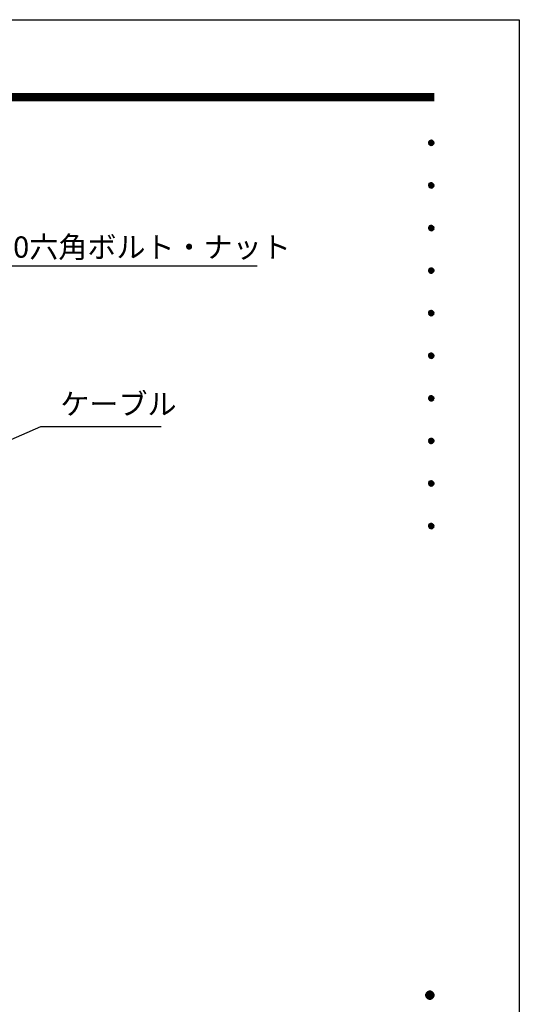
# Model space of a CAD drawing. Extents: x 31452 to 52452, y 18906 to 33756.
# Drawn here: x 48934 to 52452, y 26819 to 33756 of the extents above; entities that cross this region are included whole.
import ezdxf
from ezdxf.enums import TextEntityAlignment as Align

# ---------------------------------------------------------------- set-up
doc = ezdxf.new("R2010")
doc.units = 0
doc.header["$LTSCALE"] = 15
doc.layers.get('0').update_dxf_attribs({"linetype": 'CONTINUOUS'})
doc.layers.get('DEFPOINTS').update_dxf_attribs({"linetype": 'CONTINUOUS'})
doc.layers.add('P_2DIM', color=6, linetype='CONTINUOUS')
doc.layers.add('P_5DRAWFRAME', color=104, linetype='CONTINUOUS')
doc.styles.add('BIGFONT', font='simplex.shx', dxfattribs={"bigfont": 'bigfont.shx'})
doc.dimstyles.new('DIMBIGFONT$7', dxfattribs={"dimscale": 50, "dimtxt": 3, "dimasz": 2, "dimexe": 1.5, "dimexo": 3, "dimgap": 0.75, "dimtad": 1, "dimdec": 1, "dimdsep": 46, "dimtxsty": 'BIGFONT', "dimsah": 1, "dimcen": 0, "dimclrt": 230, "dimadec": 1, "dimazin": 2, "dimtfac": 0.6, "dimtdec": 1, "dimtofl": 0, "dimtmove": 0, "dimatfit": 3, "dimfxl": 0, "dimtvp": 1, "dimtolj": 1, "dimarcsym": 0})

# ---------------------------------------------------------------- blocks, each defined once
blk = doc.blocks.new('DFP3')
at = {"color": 0}
for p, q in [((21.5, 286.6), (408, 286.6)), ((21.5, 286.55), (408, 286.55)), ((21.5, 286.5), (408, 286.5)), ((21.5, 286.45), (408, 286.45)), ((21.5, 286.4), (408, 286.4)), ((408, 286.35), (21.5, 286.35)), ((21.5, 286.3), (408, 286.3)), ((408, 286.25), (21.5, 286.25)), ((21.5, 286.2), (408, 286.2)), ((408, 286.15), (21.5, 286.15)), ((21.5, 286.1), (408, 286.1)), ((21.5, 286.05), (408, 286.05)), ((21.5, 286), (408, 286)), ((21.5, 285.95), (408, 285.95)), ((21.5, 285.9), (408, 285.9)), ((21.5, 285.85), (408, 285.85)), ((21.5, 285.8), (408, 285.8)), ((21.5, 285.75), (408, 285.75)), ((21.5, 285.7), (408, 285.7)), ((408, 285.65), (21.5, 285.65)), ((21.5, 285.6), (408, 285.6)), ((407.2, 279.65), (407.6, 280.05)), ((407.2, 279.65), (407.6, 279.25)), ((407.21, 279.73), (407.52, 280.04)), ((407.21, 279.58), (407.67, 280.04)), ((407.21, 279.72), (407.67, 279.26)), ((407.21, 279.57), (407.52, 279.26)), ((407.22, 279.53), (407.72, 280.03)), ((407.22, 279.77), (407.72, 279.27)), ((407.24, 279.48), (407.77, 280.01)), ((407.24, 279.82), (407.77, 279.29)), ((407.25, 279.84), (407.41, 280)), ((407.25, 279.46), (407.41, 279.3)), ((407.26, 279.43), (407.82, 279.99)), ((407.26, 279.87), (407.82, 279.31)), ((407.29, 279.39), (407.86, 279.96)), ((407.29, 279.91), (407.86, 279.34)), ((407.33, 279.94), (407.89, 279.38)), ((407.33, 279.36), (407.89, 279.92)), ((407.37, 279.98), (407.93, 279.42)), ((407.37, 279.32), (407.93, 279.88)), ((407.41, 280), (407.95, 279.46)), ((407.41, 279.3), (407.95, 279.84)), ((407.46, 280.03), (407.98, 279.51)), ((407.46, 279.27), (407.98, 279.79)), ((407.52, 280.04), (407.99, 279.57)), ((407.52, 279.26), (407.99, 279.73)), ((407.58, 280.05), (408, 279.63)), ((407.58, 279.25), (408, 279.67)), ((407.65, 280.05), (408, 279.7)), ((407.65, 279.25), (408, 279.6)), ((407.75, 280.02), (407.97, 279.8)), ((407.75, 279.28), (407.97, 279.5)), ((407.2, 273.65), (407.6, 274.05)), ((407.2, 273.65), (407.6, 273.25)), ((407.21, 273.73), (407.52, 274.04)), ((407.21, 273.58), (407.67, 274.04)), ((407.21, 273.72), (407.67, 273.26)), ((407.21, 273.57), (407.52, 273.26)), ((407.22, 273.53), (407.72, 274.03)), ((407.22, 273.77), (407.72, 273.27)), ((407.24, 273.48), (407.77, 274.01)), ((407.24, 273.82), (407.77, 273.29)), ((407.25, 273.84), (407.41, 274)), ((407.25, 273.46), (407.41, 273.3)), ((407.26, 273.43), (407.82, 273.99)), ((407.26, 273.87), (407.82, 273.31)), ((407.29, 273.39), (407.86, 273.96)), ((407.29, 273.91), (407.86, 273.34)), ((407.33, 273.94), (407.89, 273.38)), ((407.33, 273.36), (407.89, 273.92)), ((407.37, 273.98), (407.93, 273.42)), ((407.37, 273.32), (407.93, 273.88)), ((407.41, 274), (407.95, 273.46)), ((407.41, 273.3), (407.95, 273.84)), ((407.46, 274.03), (407.98, 273.51)), ((407.46, 273.27), (407.98, 273.79)), ((407.52, 274.04), (407.99, 273.57)), ((407.52, 273.26), (407.99, 273.73)), ((407.58, 274.05), (408, 273.63)), ((407.58, 273.25), (408, 273.67)), ((407.65, 274.05), (408, 273.7)), ((407.65, 273.25), (408, 273.6)), ((407.75, 274.02), (407.97, 273.8)), ((407.75, 273.28), (407.97, 273.5)), ((407.2, 267.65), (407.6, 268.05)), ((407.21, 267.73), (407.52, 268.04)), ((407.21, 267.58), (407.67, 268.04)), ((407.22, 267.53), (407.72, 268.03)), ((407.22, 267.77), (407.72, 267.27)), ((407.24, 267.48), (407.77, 268.01)), ((407.24, 267.82), (407.77, 267.29)), ((407.25, 267.84), (407.41, 268)), ((407.26, 267.43), (407.82, 267.99)), ((407.26, 267.87), (407.82, 267.31)), ((407.29, 267.39), (407.86, 267.96)), ((407.29, 267.91), (407.86, 267.34)), ((407.33, 267.94), (407.89, 267.38)), ((407.33, 267.36), (407.89, 267.92)), ((407.37, 267.98), (407.93, 267.42)), ((407.37, 267.32), (407.93, 267.88)), ((407.41, 268), (407.95, 267.46)), ((407.41, 267.3), (407.95, 267.84)), ((407.46, 268.03), (407.98, 267.51)), ((407.46, 267.27), (407.98, 267.79)), ((407.52, 268.04), (407.99, 267.57)), ((407.58, 268.05), (408, 267.63)), ((407.65, 268.05), (408, 267.7)), ((407.75, 268.02), (407.97, 267.8)), ((407.2, 267.65), (407.6, 267.25)), ((407.21, 267.72), (407.67, 267.26)), ((407.21, 267.57), (407.52, 267.26)), ((407.25, 267.46), (407.41, 267.3)), ((407.52, 267.26), (407.99, 267.73)), ((407.58, 267.25), (408, 267.67)), ((407.65, 267.25), (408, 267.6)), ((407.75, 267.28), (407.97, 267.5)), ((407.2, 261.65), (407.6, 262.05)), ((407.2, 261.65), (407.6, 261.25)), ((407.21, 261.73), (407.52, 262.04)), ((407.21, 261.58), (407.67, 262.04)), ((407.21, 261.72), (407.67, 261.26)), ((407.21, 261.57), (407.52, 261.26)), ((407.22, 261.53), (407.72, 262.03)), ((407.22, 261.77), (407.72, 261.27)), ((407.24, 261.48), (407.77, 262.01)), ((407.24, 261.82), (407.77, 261.29)), ((407.25, 261.84), (407.41, 262)), ((407.25, 261.46), (407.41, 261.3)), ((407.26, 261.43), (407.82, 261.99)), ((407.26, 261.87), (407.82, 261.31)), ((407.29, 261.39), (407.86, 261.96)), ((407.29, 261.91), (407.86, 261.34)), ((407.33, 261.94), (407.89, 261.38)), ((407.33, 261.36), (407.89, 261.92)), ((407.37, 261.98), (407.93, 261.42)), ((407.37, 261.32), (407.93, 261.88)), ((407.41, 262), (407.95, 261.46)), ((407.41, 261.3), (407.95, 261.84)), ((407.46, 262.03), (407.98, 261.51)), ((407.46, 261.27), (407.98, 261.79)), ((407.52, 262.04), (407.99, 261.57)), ((407.52, 261.26), (407.99, 261.73)), ((407.58, 262.05), (408, 261.63)), ((407.58, 261.25), (408, 261.67)), ((407.65, 262.05), (408, 261.7)), ((407.65, 261.25), (408, 261.6)), ((407.75, 262.02), (407.97, 261.8)), ((407.75, 261.28), (407.97, 261.5)), ((407.2, 255.65), (407.6, 256.05)), ((407.2, 255.65), (407.6, 255.25)), ((407.21, 255.73), (407.52, 256.04)), ((407.21, 255.58), (407.67, 256.04)), ((407.21, 255.72), (407.67, 255.26)), ((407.21, 255.57), (407.52, 255.26)), ((407.22, 255.53), (407.72, 256.03)), ((407.22, 255.77), (407.72, 255.27)), ((407.24, 255.48), (407.77, 256.01)), ((407.24, 255.82), (407.77, 255.29)), ((407.25, 255.84), (407.41, 256)), ((407.25, 255.46), (407.41, 255.3)), ((407.26, 255.43), (407.82, 255.99)), ((407.26, 255.87), (407.82, 255.31)), ((407.29, 255.39), (407.86, 255.96)), ((407.29, 255.91), (407.86, 255.34)), ((407.33, 255.94), (407.89, 255.38)), ((407.33, 255.36), (407.89, 255.92)), ((407.37, 255.98), (407.93, 255.42)), ((407.37, 255.32), (407.93, 255.88)), ((407.41, 256), (407.95, 255.46)), ((407.41, 255.3), (407.95, 255.84)), ((407.46, 256.03), (407.98, 255.51)), ((407.46, 255.27), (407.98, 255.79)), ((407.52, 256.04), (407.99, 255.57)), ((407.52, 255.26), (407.99, 255.73)), ((407.58, 256.05), (408, 255.63)), ((407.58, 255.25), (408, 255.67)), ((407.65, 256.05), (408, 255.7)), ((407.65, 255.25), (408, 255.6)), ((407.75, 256.02), (407.97, 255.8)), ((407.75, 255.28), (407.97, 255.5)), ((407.2, 249.65), (407.6, 250.05)), ((407.21, 249.73), (407.52, 250.04)), ((407.21, 249.58), (407.67, 250.04)), ((407.22, 249.53), (407.72, 250.03)), ((407.22, 249.77), (407.72, 249.27)), ((407.24, 249.48), (407.77, 250.01)), ((407.24, 249.82), (407.77, 249.29)), ((407.25, 249.84), (407.41, 250)), ((407.26, 249.43), (407.82, 249.99)), ((407.26, 249.87), (407.82, 249.31)), ((407.29, 249.39), (407.86, 249.96)), ((407.29, 249.91), (407.86, 249.34)), ((407.33, 249.94), (407.89, 249.38)), ((407.33, 249.36), (407.89, 249.92)), ((407.37, 249.98), (407.93, 249.42)), ((407.37, 249.32), (407.93, 249.88)), ((407.41, 250), (407.95, 249.46)), ((407.41, 249.3), (407.95, 249.84)), ((407.46, 250.03), (407.98, 249.51)), ((407.46, 249.27), (407.98, 249.79)), ((407.52, 250.04), (407.99, 249.57)), ((407.52, 249.26), (407.99, 249.73)), ((407.58, 250.05), (408, 249.63)), ((407.65, 250.05), (408, 249.7)), ((407.75, 250.02), (407.97, 249.8)), ((407.2, 249.65), (407.6, 249.25)), ((407.21, 249.72), (407.67, 249.26)), ((407.21, 249.57), (407.52, 249.26)), ((407.25, 249.46), (407.41, 249.3)), ((407.58, 249.25), (408, 249.67)), ((407.65, 249.25), (408, 249.6)), ((407.75, 249.28), (407.97, 249.5)), ((407.2, 243.65), (407.6, 244.05)), ((407.2, 243.65), (407.6, 243.25)), ((407.21, 243.73), (407.52, 244.04)), ((407.21, 243.58), (407.67, 244.04)), ((407.21, 243.72), (407.67, 243.26)), ((407.21, 243.57), (407.52, 243.26)), ((407.22, 243.53), (407.72, 244.03)), ((407.22, 243.77), (407.72, 243.27)), ((407.24, 243.48), (407.77, 244.01)), ((407.24, 243.82), (407.77, 243.29)), ((407.25, 243.84), (407.41, 244)), ((407.25, 243.46), (407.41, 243.3)), ((407.26, 243.43), (407.82, 243.99)), ((407.26, 243.87), (407.82, 243.31)), ((407.29, 243.39), (407.86, 243.96)), ((407.29, 243.91), (407.86, 243.34)), ((407.33, 243.94), (407.89, 243.38)), ((407.33, 243.36), (407.89, 243.92)), ((407.37, 243.98), (407.93, 243.42)), ((407.37, 243.32), (407.93, 243.88)), ((407.41, 244), (407.95, 243.46)), ((407.41, 243.3), (407.95, 243.84)), ((407.46, 244.03), (407.98, 243.51)), ((407.46, 243.27), (407.98, 243.79)), ((407.52, 244.04), (407.99, 243.57)), ((407.52, 243.26), (407.99, 243.73)), ((407.58, 244.05), (408, 243.63)), ((407.58, 243.25), (408, 243.67)), ((407.65, 244.05), (408, 243.7)), ((407.65, 243.25), (408, 243.6)), ((407.75, 244.02), (407.97, 243.8)), ((407.75, 243.28), (407.97, 243.5)), ((407.2, 237.65), (407.6, 238.05)), ((407.2, 237.65), (407.6, 237.25)), ((407.21, 237.73), (407.52, 238.04)), ((407.21, 237.58), (407.67, 238.04)), ((407.21, 237.72), (407.67, 237.26)), ((407.21, 237.57), (407.52, 237.26)), ((407.22, 237.53), (407.72, 238.03)), ((407.22, 237.77), (407.72, 237.27)), ((407.24, 237.48), (407.77, 238.01)), ((407.24, 237.82), (407.77, 237.29)), ((407.25, 237.84), (407.41, 238)), ((407.25, 237.46), (407.41, 237.3)), ((407.26, 237.43), (407.82, 237.99)), ((407.26, 237.87), (407.82, 237.31)), ((407.29, 237.39), (407.86, 237.96)), ((407.29, 237.91), (407.86, 237.34)), ((407.33, 237.94), (407.89, 237.38)), ((407.33, 237.36), (407.89, 237.92)), ((407.37, 237.98), (407.93, 237.42)), ((407.37, 237.32), (407.93, 237.88)), ((407.41, 238), (407.95, 237.46)), ((407.41, 237.3), (407.95, 237.84)), ((407.46, 238.03), (407.98, 237.51)), ((407.46, 237.27), (407.98, 237.79)), ((407.52, 238.04), (407.99, 237.57)), ((407.52, 237.26), (407.99, 237.73)), ((407.58, 238.05), (408, 237.63)), ((407.58, 237.25), (408, 237.67)), ((407.65, 238.05), (408, 237.7)), ((407.65, 237.25), (408, 237.6)), ((407.75, 238.02), (407.97, 237.8)), ((407.75, 237.28), (407.97, 237.5)), ((407.2, 231.65), (407.6, 232.05)), ((407.21, 231.73), (407.52, 232.04)), ((407.21, 231.58), (407.67, 232.04)), ((407.21, 231.72), (407.67, 231.26)), ((407.22, 231.53), (407.72, 232.03)), ((407.22, 231.77), (407.72, 231.27)), ((407.24, 231.48), (407.77, 232.01)), ((407.24, 231.82), (407.77, 231.29)), ((407.25, 231.84), (407.41, 232)), ((407.26, 231.43), (407.82, 231.99)), ((407.26, 231.87), (407.82, 231.31)), ((407.29, 231.39), (407.86, 231.96)), ((407.29, 231.91), (407.86, 231.34)), ((407.33, 231.94), (407.89, 231.38)), ((407.33, 231.36), (407.89, 231.92)), ((407.37, 231.98), (407.93, 231.42)), ((407.37, 231.32), (407.93, 231.88)), ((407.41, 232), (407.95, 231.46)), ((407.41, 231.3), (407.95, 231.84)), ((407.46, 232.03), (407.98, 231.51)), ((407.46, 231.27), (407.98, 231.79)), ((407.52, 232.04), (407.99, 231.57)), ((407.52, 231.26), (407.99, 231.73)), ((407.58, 232.05), (408, 231.63)), ((407.65, 232.05), (408, 231.7)), ((407.75, 232.02), (407.97, 231.8)), ((407.2, 231.65), (407.6, 231.25)), ((407.21, 231.57), (407.52, 231.26)), ((407.25, 231.46), (407.41, 231.3)), ((407.58, 231.25), (408, 231.67)), ((407.65, 231.25), (408, 231.6)), ((407.75, 231.28), (407.97, 231.5)), ((407.2, 225.65), (407.6, 226.05)), ((407.2, 225.65), (407.6, 225.25)), ((407.21, 225.73), (407.52, 226.04)), ((407.21, 225.58), (407.67, 226.04)), ((407.21, 225.72), (407.67, 225.26)), ((407.21, 225.57), (407.52, 225.26)), ((407.22, 225.53), (407.72, 226.03)), ((407.22, 225.77), (407.72, 225.27)), ((407.24, 225.48), (407.77, 226.01)), ((407.24, 225.82), (407.77, 225.29)), ((407.25, 225.84), (407.41, 226)), ((407.25, 225.46), (407.41, 225.3)), ((407.26, 225.43), (407.82, 225.99)), ((407.26, 225.87), (407.82, 225.31)), ((407.29, 225.39), (407.86, 225.96)), ((407.29, 225.91), (407.86, 225.34)), ((407.33, 225.94), (407.89, 225.38)), ((407.33, 225.36), (407.89, 225.92)), ((407.37, 225.98), (407.93, 225.42)), ((407.37, 225.32), (407.93, 225.88)), ((407.41, 226), (407.95, 225.46)), ((407.41, 225.3), (407.95, 225.84)), ((407.46, 226.03), (407.98, 225.51)), ((407.46, 225.27), (407.98, 225.79)), ((407.52, 226.04), (407.99, 225.57)), ((407.52, 225.26), (407.99, 225.73)), ((407.58, 226.05), (408, 225.63)), ((407.58, 225.25), (408, 225.67)), ((407.65, 226.05), (408, 225.7)), ((407.65, 225.25), (408, 225.6)), ((407.75, 226.02), (407.97, 225.8)), ((407.75, 225.28), (407.97, 225.5)), ((406.8, 159.55), (407.4, 160.15)), ((406.8, 159.48), (407.47, 160.15)), ((406.8, 159.63), (407.32, 160.15)), ((406.8, 159.62), (407.47, 158.95)), ((406.81, 159.42), (407.53, 160.14)), ((406.81, 159.68), (407.53, 158.96)), ((406.82, 159.71), (407.24, 160.13)), ((406.83, 159.37), (407.58, 160.12)), ((406.83, 159.73), (407.58, 158.98)), ((406.85, 159.32), (407.63, 160.1)), ((406.85, 159.78), (407.63, 159)), ((406.87, 159.27), (407.68, 160.08)), ((406.87, 159.83), (407.12, 160.08)), ((406.87, 159.83), (407.68, 159.02)), ((406.9, 159.22), (407.73, 160.05)), ((406.9, 159.88), (407.73, 159.05)), ((406.93, 159.18), (407.77, 160.02)), ((406.93, 159.92), (407.77, 159.08)), ((406.96, 159.14), (407.81, 159.99)), ((406.96, 159.96), (407.81, 159.11)), ((406.99, 159.99), (407.84, 159.14)), ((406.99, 159.11), (407.84, 159.96)), ((407.03, 160.02), (407.87, 159.18)), ((407.03, 159.08), (407.87, 159.92)), ((407.07, 160.05), (407.9, 159.22)), ((407.07, 159.05), (407.9, 159.88)), ((407.12, 160.08), (407.93, 159.27)), ((407.12, 159.02), (407.93, 159.83)), ((407.17, 160.1), (407.95, 159.32)), ((407.17, 159), (407.95, 159.78)), ((407.22, 160.12), (407.97, 159.37)), ((407.22, 158.98), (407.97, 159.73)), ((407.27, 160.14), (407.99, 159.42)), ((407.27, 158.96), (407.99, 159.68)), ((407.33, 160.15), (408, 159.48)), ((407.33, 158.95), (408, 159.62)), ((407.4, 160.15), (408, 159.55)), ((407.48, 160.14), (407.99, 159.63)), ((407.57, 160.13), (407.98, 159.72)), ((407.69, 160.08), (407.93, 159.84)), ((406.8, 159.55), (407.4, 158.95)), ((406.8, 159.47), (407.32, 158.95)), ((406.82, 159.39), (407.24, 158.97)), ((406.87, 159.27), (407.12, 159.02)), ((407.4, 158.95), (408, 159.55)), ((407.48, 158.96), (407.99, 159.47)), ((407.57, 158.97), (407.98, 159.38)), ((407.69, 159.02), (407.93, 159.26))]:
    blk.add_line(p, q, dxfattribs=at)
at = {"layer": 'DEFPOINTS', "color": 0}
for p, q in [((0, 297), (420, 297)), ((420, 297), (420, 0))]:
    blk.add_line(p, q, dxfattribs=at)
at = {"color": 83, "style": 'BIGFONT'}
for tag, height, p in [('PROJECT1', 4, (283.38, 25.6)), ('DATE', 3, (344.68, 25.84)), ('SCALE', 3, (379.68, 25.84)), ('PROJECT2', 4, (284.2, 17.84)), ('PROJECT3', 4, (284.2, 10.57)), ('DWGNO', 3, (358.68, 10.57))]:
    blk.add_attdef(tag, text='', height=height, dxfattribs=at).set_placement(p, align=Align.BOTTOM_CENTER)
at = {"color": 83, "ltscale": 0.5, "style": 'BIGFONT', "flags": 8}
for tag, p in [('REV04', (26.47, 27.61)), ('REV03', (26.47, 21.7)), ('REV02', (26.47, 15.58)), ('REV01', (26.47, 10.33))]:
    blk.add_attdef(tag, text='', height=2, dxfattribs=at).set_placement(p, align=Align.BOTTOM_LEFT)
for tag, p in [('REVD4', (80.98, 27.61)), ('R4D', (92.67, 27.61)), ('R4C', (101.8, 27.61)), ('R4A', (110.92, 27.61)), ('REVD3', (80.98, 21.7)), ('R3D', (92.67, 21.7)), ('R3C', (101.8, 21.7)), ('R3A', (110.92, 21.7)), ('REVD2', (80.98, 15.58)), ('R2D', (92.67, 15.58)), ('R2C', (101.8, 15.58)), ('R2A', (110.92, 15.58)), ('REVD1', (80.98, 10.33)), ('R1D', (92.67, 10.33)), ('R1C', (101.8, 10.33)), ('R1A', (110.92, 10.33))]:
    blk.add_attdef(tag, text='', height=2, dxfattribs=at).set_placement(p, align=Align.BOTTOM_CENTER)

msp = doc.modelspace()

# ---------------------------------------------------------------- block references
at = {"layer": 'P_5DRAWFRAME', "xscale": 50, "yscale": 50, "zscale": 50}
msp.add_blockref('DFP3', (31451.72, 18906.01), dxfattribs=at)

# ---------------------------------------------------------------- texts
at = {"layer": 'P_2DIM', "color": 230, "char_height": 150, "style": 'BIGFONT'}
for s, insert, attachment_point in [('M10六角ボルト・ナット', (48608.03, 32134.73), 4), ('ケーブル', (49219.94, 30926.51), 7)]:
    msp.add_mtext(s, dxfattribs=dict(at, insert=insert, attachment_point=attachment_point))

# ---------------------------------------------------------------- leaders
at = {"layer": 'P_2DIM', "annotation_type": 0, "has_hookline": 1, "hookline_direction": 0}
for points, text_width in [([(48279.3, 31448.36), (48470.53, 32022.23), (48570.53, 32022.23)], 1998.57), ([(48398.05, 30589.16), (49082.44, 30889.01), (49182.44, 30889.01)], 710)]:
    msp.add_leader(points, dimstyle='DIMBIGFONT$7', dxfattribs=dict(at, text_width=text_width))

doc.saveas('drawing.dxf')
